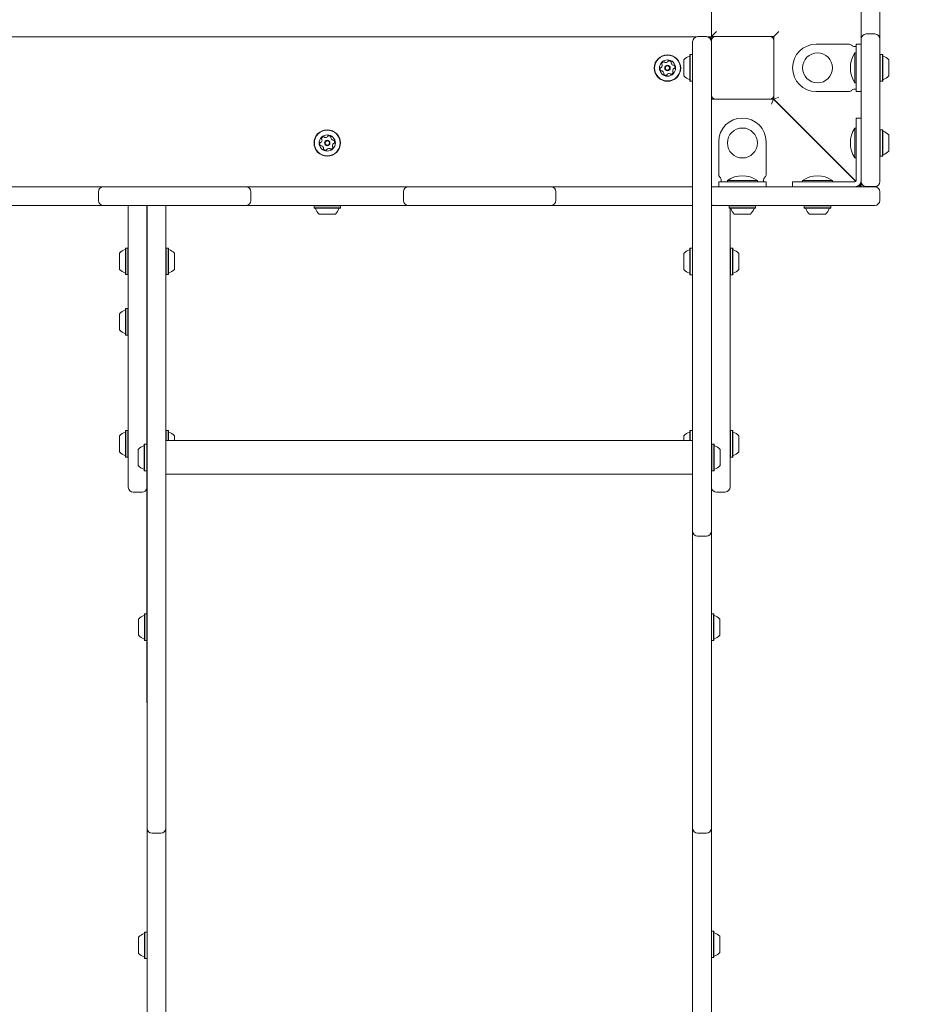
# Model space of a CAD drawing. Units: millimetres. Extents: x 7.53 to 15.51, y 2.78 to 12.71.
# Drawn here: x 12.84 to 13.57, y 8.28 to 9.07 of the extents above; entities that cross this region are included whole.
import ezdxf

# ---------------------------------------------------------------- set-up
doc = ezdxf.new("R2010")
doc.units = ezdxf.units.MM
doc.layers.add('VUES', color=7, linetype='Continuous')
doc.styles.add('SLDTEXTSTYLE1', font='TXT', dxfattribs={"width": 0.75})
doc.dimstyles.new('SLDDIMSTYLE4', dxfattribs={"dimtxt": 0.15875, "dimasz": 0.08, "dimexe": 0, "dimexo": 0.0625, "dimgap": 0.039688, "dimtad": 2, "dimdec": 0, "dimlfac": 100, "dimrnd": 1e-09, "dimzin": 12, "dimdsep": 46, "dimtxsty": 'SLDTEXTSTYLE1', "dimblk1": 'DOT', "dimblk2": 'DOT', "dimsah": 1, "dimcen": 0.09, "dimse1": 1, "dimse2": 1, "dimadec": 0, "dimazin": 3, "dimtfac": 1, "dimtdec": 0, "dimtofl": 0, "dimtmove": 0, "dimatfit": 3, "dimldrblk": 'DOT', "dimfxl": 0, "dimfrac": 2, "dimtolj": 1, "dimtzin": 12, "dimarcsym": 0})

# ---------------------------------------------------------------- blocks, each defined once
blk = doc.blocks.new('_DOT')
at = {"color": 0, "linetype": 'ByBlock', "lineweight": -2}
blk.add_line((-0.5, 0), (-1, 0), dxfattribs=at)
at = {"color": 0, "linetype": 'ByBlock', "const_width": 0.5}
blk.add_lwpolyline([(-0.25, 0, 1), (0.25, 0, 1)], format="xyb", close=True, dxfattribs=at)
blk = doc.blocks.new('_D_7')
at = {"layer": 'VUES', "color": 7}
blk.add_line((13.53027, 12.50515), (9.3707, 12.50515), dxfattribs=at)
at = {"layer": 'VUES', "color": 7, "xscale": 0.08, "yscale": 0.08, "rotation": 180.0000000000004}
blk.add_blockref('_DOT', (9.3707, 12.50515, -0.494), dxfattribs=at)
at = {"layer": 'VUES', "color": 7, "xscale": 0.08, "yscale": 0.08}
blk.add_blockref('_DOT', (13.53027, 12.50515, -0.494), dxfattribs=at)
at = {"layer": 'VUES', "color": 7, "insert": (11.27454, 12.70979), "char_height": 0.15875, "attachment_point": 1, "style": 'SLDTEXTSTYLE1'}
blk.add_mtext('416', dxfattribs=at)

msp = doc.modelspace()

# ---------------------------------------------------------------- linework, layer by layer
at = {"color": 7, "linetype": 'Continuous', "lineweight": 15}
for p, q in [((13.39332, 9.05728), (13.39332, 9.67228)), ((13.51332, 9.06943), (13.51332, 9.17157)), ((13.52832, 9.17157), (13.52832, 9.06943)), ((13.51332, 9.05543), (13.51332, 9.06943)), ((13.52832, 9.06943), (13.52832, 9.05543)), ((13.39732, 9.06128), (13.39332, 9.05728)), ((13.44732, 9.06128), (13.44332, 9.05728)), ((13.51732, 9.05943), (13.52432, 9.05943)), ((12.77816, 9.05713), (13.38121, 9.05713)), ((13.37832, 9.04728), (13.37832, 9.05328)), ((13.38232, 9.05728), (13.38932, 9.05728)), ((13.39042, 9.05713), (13.39316, 9.05713)), ((13.39214, 9.05611), (13.39316, 9.05713)), ((13.39316, 9.05713), (13.39316, 9.05439)), ((13.39632, 9.05728), (13.39332, 9.05728)), ((13.39332, 9.01028), (13.39332, 9.05428)), ((13.39632, 9.05728), (13.44032, 9.05728)), ((13.44332, 9.05728), (13.44032, 9.05728)), ((13.44322, 9.05505), (13.44322, 9.05728)), ((13.44332, 9.05428), (13.44332, 9.05728)), ((13.44332, 9.05428), (13.44332, 9.01028)), ((13.50344, 9.05128), (13.47732, 9.05128)), ((13.50932, 9.03228), (13.50932, 9.05128)), ((13.50932, 9.05128), (13.51332, 9.05128)), ((13.51332, 9.04943), (13.51332, 9.05543)), ((13.52832, 9.05543), (13.52832, 9.04943)), ((13.37637, 9.04286), (13.37612, 9.04261)), ((13.37612, 9.02196), (13.37612, 9.04261)), ((13.37807, 9.04286), (13.37637, 9.04286)), ((13.37637, 9.02171), (13.37637, 9.04286)), ((13.37832, 9.04261), (13.37807, 9.04286)), ((13.37807, 9.02171), (13.37807, 9.04286)), ((13.37832, 9.00728), (13.37832, 9.04728)), ((13.39332, 9.04728), (13.39332, 9.00728)), ((13.50792, 9.04928), (13.50832, 9.04928)), ((13.50932, 9.04428), (13.50822, 9.04428)), ((13.50822, 9.03228), (13.50822, 9.04428)), ((13.50832, 9.04928), (13.50932, 9.04928)), ((13.51332, 8.94128), (13.51332, 9.04943)), ((13.52832, 9.04943), (13.52832, 8.94128)), ((13.52857, 9.04286), (13.52832, 9.04261)), ((13.53027, 9.04286), (13.52857, 9.04286)), ((13.52857, 9.04286), (13.52857, 9.0221)), ((13.53052, 9.04261), (13.53027, 9.04286)), ((13.53027, 9.04286), (13.53027, 9.0221)), ((13.53052, 9.04261), (13.53052, 9.02234)), ((13.37132, 9.02578), (13.37132, 9.03878)), ((13.53532, 9.03878), (13.53532, 9.02602)), ((13.50822, 9.02028), (13.50822, 9.03228)), ((13.50932, 9.02028), (13.50932, 9.03228)), ((13.37612, 9.02196), (13.37637, 9.02171)), ((13.37637, 9.02171), (13.37807, 9.02171)), ((13.37807, 9.02171), (13.37832, 9.02196)), ((13.50822, 9.02028), (13.50932, 9.02028)), ((13.50932, 9.01328), (13.50932, 9.02028)), ((13.52832, 9.02196), (13.52857, 9.02171)), ((13.52857, 9.0221), (13.52857, 9.02171)), ((13.52857, 9.02171), (13.53027, 9.02171)), ((13.53027, 9.0221), (13.53027, 9.02171)), ((13.53027, 9.02171), (13.53052, 9.02196)), ((13.53052, 9.02234), (13.53052, 9.02196)), ((13.53532, 9.02602), (13.53532, 9.02578)), ((13.50344, 9.01328), (13.47732, 9.01328)), ((13.50832, 9.01528), (13.50792, 9.01528)), ((13.50932, 9.01528), (13.50832, 9.01528)), ((13.51332, 9.01328), (13.50932, 9.01328)), ((13.37832, 8.88419), (13.37832, 9.00728)), ((13.39332, 9.00728), (13.39332, 8.88419)), ((13.39332, 9.00713), (13.44316, 9.00713)), ((13.39342, 9.00951), (13.39342, 9.00713)), ((13.39632, 9.00728), (13.44032, 9.00728)), ((13.44032, 9.00728), (13.39632, 9.00728)), ((13.40774, 9.00728), (13.40774, 9.00713)), ((13.42889, 9.00713), (13.42889, 9.00728)), ((13.44316, 9.00713), (13.4415, 9.00313)), ((13.44316, 9.00713), (13.50894, 8.94134)), ((13.44332, 9.01028), (13.44332, 9.01028)), ((13.44332, 9.00728), (13.44332, 9.01028)), ((13.44332, 9.00728), (13.44732, 9.00894)), ((13.5091, 8.9415), (13.44332, 9.00728)), ((13.50932, 8.99213), (13.51332, 8.99213)), ((13.50932, 8.97313), (13.50932, 8.99213)), ((13.50932, 8.98413), (13.50822, 8.98413)), ((13.50822, 8.97213), (13.50822, 8.98413)), ((13.52857, 8.9827), (13.52832, 8.98245)), ((13.53027, 8.9827), (13.52857, 8.9827)), ((13.52857, 8.9827), (13.52857, 8.96194)), ((13.53052, 8.98245), (13.53027, 8.9827)), ((13.53027, 8.9827), (13.53027, 8.96194)), ((13.53052, 8.98245), (13.53052, 8.96219)), ((13.39916, 8.947), (13.39916, 8.97313)), ((13.43716, 8.947), (13.43716, 8.97313)), ((13.50822, 8.96013), (13.50822, 8.97213)), ((13.50932, 8.97313), (13.50932, 8.947)), ((13.51332, 8.947), (13.51332, 8.97313)), ((13.53532, 8.97863), (13.53532, 8.96587)), ((13.53532, 8.96587), (13.53532, 8.96563)), ((13.50822, 8.96013), (13.50932, 8.96013)), ((13.52832, 8.9618), (13.52857, 8.96155)), ((13.52857, 8.96194), (13.52857, 8.96155)), ((13.52857, 8.96155), (13.53027, 8.96155)), ((13.53027, 8.96194), (13.53027, 8.96155)), ((13.53027, 8.96155), (13.53052, 8.9618)), ((13.53052, 8.96219), (13.53052, 8.9618)), ((13.39916, 8.94113), (13.40616, 8.94113)), ((13.39916, 8.93713), (13.39916, 8.94113)), ((13.40116, 8.94213), (13.40116, 8.94253)), ((13.40116, 8.94113), (13.40116, 8.94213)), ((13.40616, 8.94222), (13.40616, 8.94113)), ((13.40616, 8.94222), (13.41816, 8.94222)), ((13.40616, 8.94113), (13.41816, 8.94113)), ((13.41816, 8.94222), (13.43016, 8.94222)), ((13.41816, 8.94113), (13.43716, 8.94113)), ((13.43016, 8.94113), (13.43016, 8.94222)), ((13.43516, 8.94253), (13.43516, 8.94213)), ((13.43516, 8.94213), (13.43516, 8.94113)), ((13.43716, 8.94113), (13.43716, 8.93713)), ((13.45832, 8.93713), (13.45832, 8.94113)), ((13.45832, 8.94113), (13.47732, 8.94113)), ((13.46632, 8.94222), (13.46632, 8.94113)), ((13.46632, 8.94222), (13.47832, 8.94222)), ((13.50344, 8.94113), (13.47732, 8.94113)), ((13.47832, 8.94222), (13.49032, 8.94222)), ((13.49032, 8.94113), (13.49032, 8.94222)), ((13.50568, 8.94113), (13.50344, 8.94113)), ((13.50792, 8.94113), (13.50568, 8.94113)), ((13.50832, 8.94113), (13.50792, 8.94113)), ((13.50932, 8.947), (13.50932, 8.94476)), ((13.50932, 8.94476), (13.50932, 8.94253)), ((13.50932, 8.94253), (13.50932, 8.94213)), ((13.51332, 8.94128), (13.51332, 8.93728)), ((12.7903, 8.93713), (12.89245, 8.93713)), ((12.89245, 8.93713), (12.90645, 8.93713)), ((12.90245, 8.92613), (12.90245, 8.93313)), ((12.90645, 8.93713), (12.91245, 8.93713)), ((12.91245, 8.93713), (13.01459, 8.93713)), ((13.01459, 8.93713), (13.02059, 8.93713)), ((13.02059, 8.93713), (13.03459, 8.93713)), ((13.02459, 8.93313), (13.02459, 8.92613)), ((13.03459, 8.93713), (13.13673, 8.93713)), ((13.13673, 8.93713), (13.15073, 8.93713)), ((13.14673, 8.92613), (13.14673, 8.93313)), ((13.15073, 8.93713), (13.15673, 8.93713)), ((13.15673, 8.93713), (13.25887, 8.93713)), ((13.25887, 8.93713), (13.26487, 8.93713)), ((13.26487, 8.93713), (13.27887, 8.93713)), ((13.26887, 8.93313), (13.26887, 8.92613)), ((13.27887, 8.93713), (13.37832, 8.93713)), ((13.39332, 8.93713), (13.39502, 8.93713)), ((13.39502, 8.93713), (13.40102, 8.93713)), ((13.40102, 8.93713), (13.52416, 8.93713)), ((13.47732, 8.93713), (13.50344, 8.93713)), ((13.51316, 8.93713), (13.51111, 8.93798)), ((13.51177, 8.93851), (13.51316, 8.93713)), ((13.51332, 8.93728), (13.51193, 8.93867)), ((13.51332, 8.93728), (13.51247, 8.93934)), ((13.52432, 8.93728), (13.51732, 8.93728)), ((13.52816, 8.93313), (13.52816, 8.92613)), ((12.89245, 8.92213), (12.7903, 8.92213)), ((12.90645, 8.92213), (12.89245, 8.92213)), ((12.91245, 8.92213), (12.90645, 8.92213)), ((13.01459, 8.92213), (12.91245, 8.92213)), ((12.92632, 8.73644), (12.92632, 8.92213)), ((12.94122, 8.91548), (12.94122, 8.92213)), ((12.94132, 8.8581), (12.94132, 8.92213)), ((12.95632, 8.92213), (12.95632, 8.8581)), ((12.95642, 8.92213), (12.95642, 8.91188)), ((13.02059, 8.92213), (13.01459, 8.92213)), ((13.03459, 8.92213), (13.02059, 8.92213)), ((13.13673, 8.92213), (13.03459, 8.92213)), ((13.07534, 8.92213), (13.07509, 8.92188)), ((13.07509, 8.92188), (13.07509, 8.92018)), ((13.07548, 8.92188), (13.07509, 8.92188)), ((13.07509, 8.92018), (13.07534, 8.91993)), ((13.07548, 8.92018), (13.07509, 8.92018)), ((13.07572, 8.91993), (13.07534, 8.91993)), ((13.09624, 8.92188), (13.07548, 8.92188)), ((13.09624, 8.92018), (13.07548, 8.92018)), ((13.09599, 8.91993), (13.07572, 8.91993)), ((13.09624, 8.92188), (13.09599, 8.92213)), ((13.09599, 8.91993), (13.09624, 8.92018)), ((13.09624, 8.92018), (13.09624, 8.92188)), ((13.15073, 8.92213), (13.13673, 8.92213)), ((13.15673, 8.92213), (13.15073, 8.92213)), ((13.25887, 8.92213), (13.15673, 8.92213)), ((13.26487, 8.92213), (13.25887, 8.92213)), ((13.27887, 8.92213), (13.26487, 8.92213)), ((13.37832, 8.92213), (13.27887, 8.92213)), ((13.37822, 8.91548), (13.37822, 8.92213)), ((13.39502, 8.92213), (13.39332, 8.92213)), ((13.39342, 8.92213), (13.39342, 8.91188)), ((13.40102, 8.92213), (13.39502, 8.92213)), ((13.52416, 8.92213), (13.40102, 8.92213)), ((13.40784, 8.92213), (13.40759, 8.92188)), ((13.40759, 8.92188), (13.40759, 8.92018)), ((13.40798, 8.92188), (13.40759, 8.92188)), ((13.40759, 8.92018), (13.40784, 8.91993)), ((13.40798, 8.92018), (13.40759, 8.92018)), ((13.40822, 8.91993), (13.40784, 8.91993)), ((13.42874, 8.92188), (13.40798, 8.92188)), ((13.42874, 8.92018), (13.40798, 8.92018)), ((13.42849, 8.91993), (13.40822, 8.91993)), ((13.40832, 8.91993), (13.40832, 8.73617)), ((13.42874, 8.92188), (13.42849, 8.92213)), ((13.42849, 8.91993), (13.42874, 8.92018)), ((13.42874, 8.92018), (13.42874, 8.92188)), ((13.46799, 8.92213), (13.46774, 8.92188)), ((13.46774, 8.92188), (13.46774, 8.92018)), ((13.46814, 8.92188), (13.46774, 8.92188)), ((13.46774, 8.92018), (13.46799, 8.91993)), ((13.46814, 8.92018), (13.46774, 8.92018)), ((13.46838, 8.91993), (13.46799, 8.91993)), ((13.48889, 8.92188), (13.46814, 8.92188)), ((13.48889, 8.92018), (13.46814, 8.92018)), ((13.48864, 8.91993), (13.46838, 8.91993)), ((13.48889, 8.92188), (13.48864, 8.92213)), ((13.48864, 8.91993), (13.48889, 8.92018)), ((13.48889, 8.92018), (13.48889, 8.92188)), ((12.94122, 8.91548), (12.94122, 8.91169)), ((12.94122, 8.9064), (12.94122, 8.91169)), ((12.94122, 8.91169), (12.94132, 8.91169)), ((12.95642, 8.91188), (12.95642, 8.9064)), ((13.0794, 8.91513), (13.07916, 8.91513)), ((13.09216, 8.91513), (13.0794, 8.91513)), ((13.37822, 8.91548), (13.37822, 8.91169)), ((13.37822, 8.9064), (13.37822, 8.91169)), ((13.37822, 8.91169), (13.37832, 8.91169)), ((13.39342, 8.91188), (13.39342, 8.9064)), ((13.4119, 8.91513), (13.41166, 8.91513)), ((13.42466, 8.91513), (13.4119, 8.91513)), ((13.47206, 8.91513), (13.47182, 8.91513)), ((13.48482, 8.91513), (13.47206, 8.91513)), ((12.94122, 8.9064), (12.94132, 8.9064)), ((12.94122, 8.89876), (12.94122, 8.9064)), ((12.95632, 8.9064), (12.95642, 8.9064)), ((12.95642, 8.9064), (12.95642, 8.89876)), ((13.37822, 8.9064), (13.37832, 8.9064)), ((13.37822, 8.89876), (13.37822, 8.9064)), ((13.39332, 8.9064), (13.39342, 8.9064)), ((13.39342, 8.9064), (13.39342, 8.89876)), ((12.94132, 8.89876), (12.94122, 8.89876)), ((12.94122, 8.84951), (12.94122, 8.89876)), ((12.95642, 8.89876), (12.95632, 8.89876)), ((12.95642, 8.89876), (12.95642, 8.84951)), ((13.37832, 8.89876), (13.37822, 8.89876)), ((13.37822, 8.84951), (13.37822, 8.89876)), ((13.39342, 8.89876), (13.39332, 8.89876)), ((13.39342, 8.89876), (13.39342, 8.84951)), ((12.92437, 8.88802), (12.92412, 8.88777)), ((12.92412, 8.87707), (12.92412, 8.88777)), ((12.92607, 8.88802), (12.92437, 8.88802)), ((12.92437, 8.87706), (12.92437, 8.88802)), ((12.92632, 8.88777), (12.92607, 8.88802)), ((12.92607, 8.87706), (12.92607, 8.88802)), ((12.95657, 8.88802), (12.95642, 8.88787)), ((12.95827, 8.88802), (12.95657, 8.88802)), ((12.95657, 8.88802), (12.95657, 8.87744)), ((12.95852, 8.88777), (12.95827, 8.88802)), ((12.95827, 8.88802), (12.95827, 8.87744)), ((12.95852, 8.88777), (12.95852, 8.87744)), ((13.37637, 8.88784), (13.37612, 8.88759)), ((13.37612, 8.87726), (13.37612, 8.88759)), ((13.37807, 8.88784), (13.37637, 8.88784)), ((13.37637, 8.87726), (13.37637, 8.88784)), ((13.37822, 8.88769), (13.37807, 8.88784)), ((13.37807, 8.87726), (13.37807, 8.88784)), ((13.40857, 8.88784), (13.40832, 8.88759)), ((13.41027, 8.88784), (13.40857, 8.88784)), ((13.40857, 8.88784), (13.40857, 8.87765)), ((13.41052, 8.88759), (13.41027, 8.88784)), ((13.41027, 8.88784), (13.41027, 8.87765)), ((13.41052, 8.88759), (13.41052, 8.87764)), ((12.91932, 8.87721), (12.91932, 8.88394)), ((12.91932, 8.87094), (12.91932, 8.87721)), ((12.92412, 8.86712), (12.92412, 8.87707)), ((12.92437, 8.86687), (12.92437, 8.87706)), ((12.92607, 8.86687), (12.92607, 8.87706)), ((12.95657, 8.87744), (12.95657, 8.86687)), ((12.95827, 8.87744), (12.95827, 8.86687)), ((12.95852, 8.87744), (12.95852, 8.86712)), ((12.96332, 8.88394), (12.96332, 8.87744)), ((12.96332, 8.87744), (12.96332, 8.87094)), ((13.37132, 8.87726), (13.37132, 8.88376)), ((13.37132, 8.87076), (13.37132, 8.87726)), ((13.37612, 8.86694), (13.37612, 8.87726)), ((13.37637, 8.86669), (13.37637, 8.87726)), ((13.37807, 8.86669), (13.37807, 8.87726)), ((13.37832, 8.8201), (13.37832, 8.88419)), ((13.39332, 8.88419), (13.39332, 8.8201)), ((13.40857, 8.87765), (13.40857, 8.86669)), ((13.41027, 8.87765), (13.41027, 8.86669)), ((13.41052, 8.87764), (13.41052, 8.86694)), ((13.41532, 8.88376), (13.41532, 8.8775)), ((13.41532, 8.8775), (13.41532, 8.87076)), ((12.92412, 8.86712), (12.92437, 8.86687)), ((12.92437, 8.86687), (12.92607, 8.86687)), ((12.92607, 8.86687), (12.92632, 8.86712)), ((12.95642, 8.86702), (12.95657, 8.86687)), ((12.95657, 8.86687), (12.95827, 8.86687)), ((12.95827, 8.86687), (12.95852, 8.86712)), ((13.37612, 8.86694), (13.37637, 8.86669)), ((13.37637, 8.86669), (13.37807, 8.86669)), ((13.37807, 8.86669), (13.37822, 8.86684)), ((13.40832, 8.86694), (13.40857, 8.86669)), ((13.40857, 8.86669), (13.41027, 8.86669)), ((13.41027, 8.86669), (13.41052, 8.86694)), ((12.94132, 8.8581), (12.94132, 8.85057)), ((12.95632, 8.85057), (12.95632, 8.8581)), ((12.94122, 8.84951), (12.94132, 8.84951)), ((12.94122, 8.84951), (12.94122, 8.84665)), ((12.94122, 8.84502), (12.94122, 8.84665)), ((12.94132, 8.79764), (12.94132, 8.85057)), ((12.95632, 8.85057), (12.95632, 8.79764)), ((12.95642, 8.84951), (12.95632, 8.84951)), ((12.95642, 8.84951), (12.95642, 8.84665)), ((12.95642, 8.84665), (12.95642, 8.84502)), ((13.37822, 8.84951), (13.37832, 8.84951)), ((13.37822, 8.84951), (13.37822, 8.84665)), ((13.37822, 8.84502), (13.37822, 8.84665)), ((13.39342, 8.84951), (13.39332, 8.84951)), ((13.39342, 8.84951), (13.39342, 8.84665)), ((13.39342, 8.84665), (13.39342, 8.84502)), ((12.92437, 8.83952), (12.92412, 8.83927)), ((12.92412, 8.81862), (12.92412, 8.83927)), ((12.92607, 8.83952), (12.92437, 8.83952)), ((12.92437, 8.81837), (12.92437, 8.83952)), ((12.92632, 8.83927), (12.92607, 8.83952)), ((12.92607, 8.81837), (12.92607, 8.83952)), ((12.94122, 8.84502), (12.94132, 8.84502)), ((12.94122, 8.79832), (12.94122, 8.84502)), ((12.95642, 8.84502), (12.95632, 8.84502)), ((12.95642, 8.84502), (12.95642, 8.79832)), ((13.37822, 8.84502), (13.37832, 8.84502)), ((13.37822, 8.79832), (13.37822, 8.84502)), ((13.39342, 8.84502), (13.39332, 8.84502)), ((13.39342, 8.84502), (13.39342, 8.79832)), ((12.91932, 8.82245), (12.91932, 8.83545)), ((12.92412, 8.81862), (12.92437, 8.81837)), ((12.92437, 8.81837), (12.92607, 8.81837)), ((12.92607, 8.81837), (12.92632, 8.81862)), ((13.37832, 8.6643), (13.37832, 8.8201)), ((13.39332, 8.8201), (13.39332, 8.6643)), ((12.94122, 8.79832), (12.94132, 8.79832)), ((12.94122, 8.79707), (12.94122, 8.79832)), ((12.95642, 8.79832), (12.95632, 8.79832)), ((12.95642, 8.79832), (12.95642, 8.79707)), ((13.37822, 8.79832), (13.37832, 8.79832)), ((13.37822, 8.79707), (13.37822, 8.79832)), ((13.39342, 8.79832), (13.39332, 8.79832)), ((13.39342, 8.79832), (13.39342, 8.79707)), ((12.94122, 8.79707), (12.94132, 8.79707)), ((12.94122, 8.79707), (12.94122, 8.79191)), ((12.94122, 8.77693), (12.94122, 8.79191)), ((12.94122, 8.79191), (12.94132, 8.79191)), ((12.94132, 8.79764), (12.94132, 8.79148)), ((12.94132, 8.59567), (12.94132, 8.79148)), ((12.95632, 8.79148), (12.95632, 8.79764)), ((12.95642, 8.79707), (12.95632, 8.79707)), ((12.95642, 8.79191), (12.95632, 8.79191)), ((12.95632, 8.79148), (12.95632, 8.59567)), ((12.95642, 8.79707), (12.95642, 8.79191)), ((12.95642, 8.79191), (12.95642, 8.77693)), ((13.37822, 8.79707), (13.37832, 8.79707)), ((13.37822, 8.79707), (13.37822, 8.79191)), ((13.37822, 8.77693), (13.37822, 8.79191)), ((13.37822, 8.79191), (13.37832, 8.79191)), ((13.39342, 8.79707), (13.39332, 8.79707)), ((13.39342, 8.79191), (13.39332, 8.79191)), ((13.39342, 8.79707), (13.39342, 8.79191)), ((13.39342, 8.79191), (13.39342, 8.77693)), ((12.94122, 8.77693), (12.94132, 8.77693)), ((12.94122, 8.77693), (12.94122, 8.73076)), ((12.95642, 8.77693), (12.95632, 8.77693)), ((12.95642, 8.77693), (12.95642, 8.73379)), ((13.37822, 8.77693), (13.37832, 8.77693)), ((13.37822, 8.77693), (13.37822, 8.73379)), ((13.39342, 8.77693), (13.39332, 8.77693)), ((13.39342, 8.77693), (13.39342, 8.73076)), ((12.91932, 8.73099), (12.91932, 8.73772)), ((12.92437, 8.7418), (12.92412, 8.74155)), ((12.92412, 8.73085), (12.92412, 8.74155)), ((12.92607, 8.7418), (12.92437, 8.7418)), ((12.92437, 8.73084), (12.92437, 8.7418)), ((12.92632, 8.74155), (12.92607, 8.7418)), ((12.92607, 8.73084), (12.92607, 8.7418)), ((12.92632, 8.69654), (12.92632, 8.73644)), ((12.95657, 8.7418), (12.95642, 8.74165)), ((12.95827, 8.7418), (12.95657, 8.7418)), ((12.95657, 8.7418), (12.95657, 8.73379)), ((12.95852, 8.74155), (12.95827, 8.7418)), ((12.95827, 8.7418), (12.95827, 8.73379)), ((12.95852, 8.74155), (12.95852, 8.73379)), ((12.96332, 8.73772), (12.96332, 8.73379)), ((13.37132, 8.73379), (13.37132, 8.73772)), ((13.37637, 8.7418), (13.37612, 8.74155)), ((13.37612, 8.73379), (13.37612, 8.74155)), ((13.37807, 8.7418), (13.37637, 8.7418)), ((13.37637, 8.73379), (13.37637, 8.7418)), ((13.37822, 8.74165), (13.37807, 8.7418)), ((13.37807, 8.73379), (13.37807, 8.7418)), ((13.40857, 8.7418), (13.40832, 8.74155)), ((13.40832, 8.73617), (13.40832, 8.69666)), ((13.41027, 8.7418), (13.40857, 8.7418)), ((13.40857, 8.7418), (13.40857, 8.73161)), ((13.41052, 8.74155), (13.41027, 8.7418)), ((13.41027, 8.7418), (13.41027, 8.73161)), ((13.41052, 8.74155), (13.41052, 8.7316)), ((13.41532, 8.73772), (13.41532, 8.73146)), ((12.91932, 8.72472), (12.91932, 8.73099)), ((12.92412, 8.7209), (12.92412, 8.73085)), ((12.92437, 8.72065), (12.92437, 8.73084)), ((12.92607, 8.72065), (12.92607, 8.73084)), ((12.93937, 8.73091), (12.93912, 8.73066)), ((12.93912, 8.71001), (12.93912, 8.73066)), ((12.94107, 8.73091), (12.93937, 8.73091)), ((12.93937, 8.70976), (12.93937, 8.73091)), ((12.94132, 8.73066), (12.94107, 8.73091)), ((12.94107, 8.70976), (12.94107, 8.73091)), ((13.37832, 8.73379), (12.95632, 8.73379)), ((13.39357, 8.73091), (13.39332, 8.73066)), ((13.39527, 8.73091), (13.39357, 8.73091)), ((13.39357, 8.73091), (13.39357, 8.70976)), ((13.39552, 8.73066), (13.39527, 8.73091)), ((13.39527, 8.73091), (13.39527, 8.70976)), ((13.39552, 8.73066), (13.39552, 8.71001)), ((13.40857, 8.73161), (13.40857, 8.72065)), ((13.41027, 8.73161), (13.41027, 8.72065)), ((13.41052, 8.7316), (13.41052, 8.7209)), ((13.41532, 8.73146), (13.41532, 8.72472)), ((12.92412, 8.7209), (12.92437, 8.72065)), ((12.92437, 8.72065), (12.92607, 8.72065)), ((12.92607, 8.72065), (12.92632, 8.7209)), ((12.93432, 8.71384), (12.93432, 8.72684)), ((13.40032, 8.72684), (13.40032, 8.71384)), ((13.40832, 8.7209), (13.40857, 8.72065)), ((13.40857, 8.72065), (13.41027, 8.72065)), ((13.41027, 8.72065), (13.41052, 8.7209)), ((12.93912, 8.71001), (12.93937, 8.70976)), ((12.93937, 8.70976), (12.94107, 8.70976)), ((12.94107, 8.70976), (12.94132, 8.71001)), ((12.94122, 8.70991), (12.94122, 8.59461)), ((12.95632, 8.70688), (13.37832, 8.70688)), ((12.95642, 8.70688), (12.95642, 8.59461)), ((13.37822, 8.70688), (13.37822, 8.59461)), ((13.39332, 8.71001), (13.39357, 8.70976)), ((13.39342, 8.70991), (13.39342, 8.59461)), ((13.39357, 8.70976), (13.39527, 8.70976)), ((13.39527, 8.70976), (13.39552, 8.71001)), ((12.93032, 8.69254), (12.93732, 8.69254)), ((13.39732, 8.69266), (13.40432, 8.69266)), ((13.37832, 8.66128), (13.37832, 8.6643)), ((13.39332, 8.6643), (13.39332, 8.66128)), ((13.37832, 8.59567), (13.37832, 8.66128)), ((13.38232, 8.65728), (13.38932, 8.65728)), ((13.39332, 8.66128), (13.39332, 8.59567)), ((12.93962, 8.59504), (12.93937, 8.59479)), ((12.93937, 8.57414), (12.93937, 8.59479)), ((12.94122, 8.59504), (12.93962, 8.59504)), ((12.93962, 8.57389), (12.93962, 8.59504)), ((12.94122, 8.59461), (12.94132, 8.59461)), ((12.94122, 8.59461), (12.94122, 8.57645)), ((12.94132, 8.5708), (12.94132, 8.59567)), ((12.95632, 8.59567), (12.95632, 8.5708)), ((12.95642, 8.59461), (12.95632, 8.59461)), ((12.95642, 8.59461), (12.95642, 8.57645)), ((13.37822, 8.59461), (13.37832, 8.59461)), ((13.37822, 8.59461), (13.37822, 8.57645)), ((13.37832, 8.5708), (13.37832, 8.59567)), ((13.39332, 8.59567), (13.39332, 8.5708)), ((13.39342, 8.59461), (13.39332, 8.59461)), ((13.39502, 8.59504), (13.39342, 8.59504)), ((13.39342, 8.59461), (13.39342, 8.57645)), ((13.39527, 8.59479), (13.39502, 8.59504)), ((13.39502, 8.59504), (13.39502, 8.57389)), ((13.39527, 8.59479), (13.39527, 8.57414)), ((12.93457, 8.57796), (12.93457, 8.59096)), ((13.40007, 8.59096), (13.40007, 8.57796)), ((12.93937, 8.57414), (12.93962, 8.57389)), ((12.93962, 8.57389), (12.94122, 8.57389)), ((12.94122, 8.57645), (12.94132, 8.57645)), ((12.94122, 8.53054), (12.94122, 8.57645)), ((12.94132, 8.52946), (12.94132, 8.5708)), ((12.95642, 8.57645), (12.95632, 8.57645)), ((12.95632, 8.5708), (12.95632, 8.52946)), ((12.95642, 8.57645), (12.95642, 8.53054)), ((13.37822, 8.57645), (13.37832, 8.57645)), ((13.37822, 8.53054), (13.37822, 8.57645)), ((13.37832, 8.52946), (13.37832, 8.5708)), ((13.39342, 8.57645), (13.39332, 8.57645)), ((13.39332, 8.5708), (13.39332, 8.52946)), ((13.39342, 8.57645), (13.39342, 8.53054)), ((13.39342, 8.57389), (13.39502, 8.57389)), ((13.39502, 8.57389), (13.39527, 8.57414)), ((12.94122, 8.53054), (12.94122, 8.52394)), ((12.95642, 8.53054), (12.95642, 8.52394)), ((13.37822, 8.53054), (13.37822, 8.52394)), ((13.39342, 8.53054), (13.39342, 8.52394)), ((12.94122, 8.52394), (12.94132, 8.52394)), ((12.94132, 8.5149), (12.94132, 8.52946)), ((12.95632, 8.52946), (12.95632, 8.5149)), ((12.95632, 8.52394), (12.95642, 8.52394)), ((13.37822, 8.52394), (13.37832, 8.52394)), ((13.37832, 8.5149), (13.37832, 8.52946)), ((13.39332, 8.52946), (13.39332, 8.5149)), ((13.39332, 8.52394), (13.39342, 8.52394)), ((12.94132, 8.42693), (12.94132, 8.5149)), ((12.95632, 8.5149), (12.95632, 8.42693)), ((13.37832, 8.42693), (13.37832, 8.5149)), ((13.39332, 8.5149), (13.39332, 8.42693)), ((12.94122, 8.50507), (12.94132, 8.50507)), ((12.95642, 8.50507), (12.95632, 8.50507)), ((13.37822, 8.50507), (13.37832, 8.50507)), ((13.39342, 8.50507), (13.39332, 8.50507)), ((12.94132, 8.42349), (12.94132, 8.42693)), ((12.94132, 7.51698), (12.94132, 8.42349)), ((12.95632, 8.42693), (12.95632, 8.42349)), ((12.95632, 8.42349), (12.95632, 7.51698)), ((13.37832, 8.42349), (13.37832, 8.42693)), ((13.37832, 7.51698), (13.37832, 8.42349)), ((13.39332, 8.42693), (13.39332, 8.42349)), ((13.39332, 8.42349), (13.39332, 7.51698)), ((12.94532, 8.41949), (12.95232, 8.41949)), ((13.38232, 8.41949), (13.38932, 8.41949)), ((13.39502, 8.34102), (13.39332, 8.34102)), ((13.39527, 8.34077), (13.39502, 8.34102)), ((13.39502, 8.34102), (13.39502, 8.32029)), ((12.93457, 8.32326), (12.93457, 8.33626)), ((12.93962, 8.34034), (12.93937, 8.34009)), ((12.93937, 8.31944), (12.93937, 8.34009)), ((12.94132, 8.34034), (12.93962, 8.34034)), ((12.93962, 8.31919), (12.93962, 8.34034)), ((13.39527, 8.34077), (13.39527, 8.32053)), ((13.40007, 8.33694), (13.40007, 8.3242)), ((12.93937, 8.31944), (12.93962, 8.31919)), ((12.93962, 8.31919), (12.94132, 8.31919)), ((13.39332, 8.31987), (13.39502, 8.31987)), ((13.39502, 8.32029), (13.39502, 8.31987)), ((13.39502, 8.31987), (13.39527, 8.32012)), ((13.39527, 8.32053), (13.39527, 8.32012)), ((13.40007, 8.3242), (13.40007, 8.32394))]:
    msp.add_line(p, q, dxfattribs=at)
at = {"color": 7, "linetype": 'Continuous', "lineweight": 15, "flags": 128}
for points in [[(13.39519, 9.0075), (13.39573, 9.00734), (13.39632, 9.00728)], [(13.4431, 9.00915), (13.44326, 9.0097), (13.44332, 9.01028)]]:
    msp.add_lwpolyline(points, dxfattribs=at)
at = {"color": 7, "linetype": 'Continuous', "lineweight": 15}
for centre, radius in [((13.35816, 9.03213), 0.01058), ((13.47832, 9.03228), 0.012), ((13.35816, 9.03213), 0.01033), ((13.35816, 9.03213), 0.0065), ((13.35816, 9.03213), 0.0022), ((13.35816, 9.03213), 0.0017), ((13.08566, 8.97213), 0.01058), ((13.08566, 8.97213), 0.01033), ((13.41816, 8.97213), 0.012), ((13.08566, 8.97213), 0.0065), ((13.08566, 8.97213), 0.0022), ((13.08566, 8.97213), 0.0017)]:
    msp.add_circle(centre, radius, dxfattribs=at)
for centre, radius, start, end in [((13.51732, 9.05543), 0.004, 90, 180), ((13.52432, 9.05543), 0.004, 0, 90), ((13.38232, 9.05328), 0.004, 90, 180), ((13.38932, 9.05328), 0.004, 0, 90), ((13.39632, 9.05428), 0.003, 90, 180), ((13.44032, 9.05428), 0.003, 0, 90), ((13.47732, 9.03228), 0.019, 90, 180), ((13.50344, 9.04828), 0.003, 41.81031, 90), ((13.5264, 9.03228), 0.02178, 146.56918, 213.43082), ((13.50792, 9.05228), 0.003, 221.81031, 270), ((13.35146, 9.03441), 0.00252, 314.59794, 7.72231), ((13.35401, 9.03549), 0.000481, 157.72199, 236.15721), ((13.3559, 9.03471), 0.00252, 104.59217, 157.72221), ((13.35348, 9.03469), 0.000481, 7.71708, 56.16066), ((13.35539, 9.03668), 0.000481, 26.15721, 104.59221), ((13.35625, 9.03711), 0.000481, 206.15376, 254.59734), ((13.35679, 9.03907), 0.00252, 254.59211, 307.71648), ((13.35804, 9.03746), 0.000481, 307.72231, 356.20258), ((13.359, 9.0374), 0.000481, 97.71656, 176.15721), ((13.35927, 9.03538), 0.00252, 44.59221, 97.72221), ((13.36152, 9.03627), 0.000481, 146.15721, 194.59221), ((13.36349, 9.03679), 0.00252, 194.59217, 247.72221), ((13.36072, 9.03681), 0.000481, 326.16066, 44.62233), ((13.37852, 9.03228), 0.0097, 106.53227, 137.93734), ((13.37562, 9.04206), 0.0005, 286.53227, 0), ((13.53102, 9.04206), 0.0005, 180, 253.4712), ((13.52812, 9.03228), 0.0097, 42.05852, 73.4712), ((13.35479, 9.03146), 0.00252, 164.59221, 217.72797), ((13.35282, 9.032), 0.000481, 86.11184, 164.59786), ((13.35318, 9.03021), 0.000481, 217.72221, 296.15376), ((13.35289, 9.03296), 0.000481, 266.15721, 314.59211), ((13.3536, 9.02935), 0.000481, 67.72199, 116.15721), ((13.35283, 9.02747), 0.00252, 14.60312, 67.72221), ((13.3556, 9.02744), 0.000481, 146.15721, 224.55805), ((13.3548, 9.02798), 0.000481, 326.14405, 14.59211), ((13.35705, 9.02887), 0.00252, 224.59216, 277.72221), ((13.35732, 9.02686), 0.000481, 277.71656, 356.20258), ((13.35828, 9.02679), 0.000481, 127.7523, 176.15721), ((13.35953, 9.02518), 0.00252, 74.576, 127.73126), ((13.36007, 9.02714), 0.000481, 26.15376, 74.59221), ((13.36093, 9.02757), 0.000481, 206.15721, 284.5919), ((13.36042, 9.02954), 0.00252, 284.59211, 337.72231), ((13.36486, 9.02984), 0.00252, 134.59796, 187.72221), ((13.36284, 9.02957), 0.000481, 187.71656, 236.15721), ((13.36272, 9.0349), 0.000481, 247.77942, 296.15721), ((13.36231, 9.02877), 0.000481, 337.72252, 56.16066), ((13.36314, 9.03404), 0.000481, 37.75637, 116.17037), ((13.36343, 9.03129), 0.000481, 86.11184, 134.59221), ((13.3635, 9.03225), 0.000481, 266.15721, 344.59786), ((13.36153, 9.03279), 0.00252, 344.59221, 37.72226), ((13.47732, 9.03228), 0.019, 180, 270), ((13.37852, 9.03228), 0.0097, 222.06266, 253.46773), ((13.37562, 9.0225), 0.0005, 0, 73.46773), ((13.53102, 9.0225), 0.0005, 106.5288, 180), ((13.52812, 9.03228), 0.0097, 286.5288, 317.94148), ((13.50344, 9.01628), 0.003, 270, 318.18969), ((13.50792, 9.01228), 0.003, 90, 138.18969), ((13.39632, 9.01028), 0.003, 180, 270), ((13.44032, 9.01028), 0.003, 270, 0), ((13.41816, 8.97313), 0.019, 90, 180), ((13.41816, 8.97313), 0.019, 0, 90), ((13.5264, 8.97213), 0.02178, 146.56918, 213.43082), ((13.53102, 8.98191), 0.0005, 180, 253.4712), ((13.52812, 8.97213), 0.0097, 42.05852, 73.4712), ((13.08229, 8.97146), 0.00252, 164.59221, 217.72797), ((13.08032, 8.972), 0.000481, 86.11184, 164.59786), ((13.08039, 8.97296), 0.000481, 266.15721, 314.59211), ((13.07896, 8.97441), 0.00252, 314.59794, 7.72231), ((13.08151, 8.97549), 0.000481, 157.72199, 236.15721), ((13.0834, 8.97471), 0.00252, 104.59217, 157.72221), ((13.08098, 8.97469), 0.000481, 7.71708, 56.16066), ((13.08289, 8.97668), 0.000481, 26.15721, 104.59221), ((13.08375, 8.97711), 0.000481, 206.15376, 254.59734), ((13.08429, 8.97907), 0.00252, 254.59211, 307.71648), ((13.08554, 8.97746), 0.000481, 307.72231, 356.20258), ((13.0865, 8.9774), 0.000481, 97.71656, 176.15721), ((13.08677, 8.97538), 0.00252, 44.59221, 97.72221), ((13.08902, 8.97627), 0.000481, 146.15721, 194.59221), ((13.09099, 8.97679), 0.00252, 194.59217, 247.72221), ((13.08822, 8.97681), 0.000481, 326.16066, 44.62233), ((13.09236, 8.96984), 0.00252, 134.59796, 187.72221), ((13.09022, 8.9749), 0.000481, 247.77942, 296.15721), ((13.09064, 8.97404), 0.000481, 37.75637, 116.17037), ((13.09093, 8.97129), 0.000481, 86.11184, 134.59221), ((13.091, 8.97225), 0.000481, 266.15721, 344.59786), ((13.08903, 8.97279), 0.00252, 344.59221, 37.72226), ((13.08068, 8.97021), 0.000481, 217.72221, 296.15376), ((13.0811, 8.96935), 0.000481, 67.72199, 116.15721), ((13.08033, 8.96747), 0.00252, 14.60312, 67.72221), ((13.0831, 8.96744), 0.000481, 146.15721, 224.55805), ((13.0823, 8.96798), 0.000481, 326.14405, 14.59211), ((13.08455, 8.96887), 0.00252, 224.59216, 277.72221), ((13.08482, 8.96686), 0.000481, 277.71656, 356.20258), ((13.08578, 8.96679), 0.000481, 127.7523, 176.15721), ((13.08703, 8.96518), 0.00252, 74.576, 127.73126), ((13.08757, 8.96714), 0.000481, 26.15376, 74.59221), ((13.08843, 8.96757), 0.000481, 206.15721, 284.5919), ((13.08792, 8.96954), 0.00252, 284.59211, 337.72231), ((13.09034, 8.96957), 0.000481, 187.71656, 236.15721), ((13.08981, 8.96877), 0.000481, 337.72252, 56.16066), ((13.52812, 8.97212), 0.0097, 286.5288, 317.94148), ((13.53102, 8.96235), 0.0005, 106.5288, 180), ((13.40216, 8.947), 0.003, 180, 228.18969), ((13.39816, 8.94253), 0.003, 0, 48.18969), ((13.41816, 8.92404), 0.02178, 56.56918, 123.43082), ((13.43816, 8.94253), 0.003, 131.81031, 180), ((13.43416, 8.947), 0.003, 311.81031, 0), ((13.47832, 8.92404), 0.02178, 56.56918, 123.43082), ((13.50832, 8.94213), 0.005, 270, 360), ((13.50832, 8.94213), 0.001, 270, 0), ((13.51732, 8.94128), 0.004, 180, 270), ((13.52432, 8.94128), 0.004, 270, 0), ((12.90645, 8.93313), 0.004, 90, 180), ((13.02059, 8.93313), 0.004, 0, 90), ((13.15073, 8.93313), 0.004, 90, 180), ((13.26487, 8.93313), 0.004, 0, 90), ((13.39502, 8.93313), 0.004, 90, 115.15523), ((13.52416, 8.93313), 0.004, 0, 90), ((12.90645, 8.92613), 0.004, 180, 270), ((13.02059, 8.92613), 0.004, 270, 0), ((13.15073, 8.92613), 0.004, 180, 270), ((13.26487, 8.92613), 0.004, 270, 0), ((13.52416, 8.92613), 0.004, 270, 0), ((13.07588, 8.91943), 0.0005, 16.5288, 90), ((13.08566, 8.92233), 0.0097, 196.5288, 227.94148), ((13.08566, 8.92233), 0.0097, 312.05852, 343.4712), ((13.09544, 8.91943), 0.0005, 90, 163.4712), ((13.39502, 8.92613), 0.004, 244.84477, 270), ((13.40838, 8.91943), 0.0005, 16.5288, 90), ((13.41816, 8.92233), 0.0097, 196.5288, 227.94148), ((13.41816, 8.92233), 0.0097, 312.05852, 343.4712), ((13.42794, 8.91943), 0.0005, 90, 163.4712), ((13.46854, 8.91943), 0.0005, 16.5288, 90), ((13.47831, 8.92233), 0.0097, 196.5288, 227.94148), ((13.47832, 8.92233), 0.0097, 312.05852, 343.4712), ((13.4881, 8.91943), 0.0005, 90, 163.4712), ((12.92652, 8.87745), 0.0097, 106.5288, 137.94148), ((12.92362, 8.88723), 0.0005, 286.5288, 0), ((12.95902, 8.88723), 0.0005, 180, 253.46773), ((12.95611, 8.87744), 0.0097, 42.06266, 73.46773), ((13.37852, 8.87726), 0.0097, 106.53227, 137.93734), ((13.37562, 8.88704), 0.0005, 286.53227, 0), ((13.41102, 8.88704), 0.0005, 180, 253.4712), ((13.40812, 8.87726), 0.0097, 42.05852, 73.4712), ((12.92652, 8.87744), 0.0097, 222.05852, 253.4712), ((12.95611, 8.87744), 0.0097, 286.53227, 317.93734), ((13.37852, 8.87726), 0.0097, 222.06266, 253.46773), ((13.40812, 8.87726), 0.0097, 286.5288, 317.94148), ((12.92362, 8.86766), 0.0005, 360, 73.4712), ((12.95902, 8.86766), 0.0005, 106.53227, 180), ((13.37562, 8.86748), 0.0005, 0, 73.46773), ((13.41102, 8.86748), 0.0005, 106.5288, 180), ((12.92652, 8.82895), 0.0097, 106.5288, 137.94148), ((12.92362, 8.83873), 0.0005, 286.5288, 0), ((12.92652, 8.82894), 0.0097, 222.05852, 253.4712), ((12.92362, 8.81916), 0.0005, 0, 73.4712), ((12.92652, 8.73123), 0.0097, 106.5288, 137.94148), ((12.92362, 8.741), 0.0005, 286.5288, 0), ((12.95902, 8.741), 0.0005, 180, 253.46773), ((12.95611, 8.73122), 0.0097, 42.06266, 73.46773), ((13.37852, 8.73122), 0.0097, 106.53227, 137.93734), ((13.37562, 8.741), 0.0005, 286.53227, 0), ((13.41102, 8.741), 0.0005, 180, 253.4712), ((13.40812, 8.73123), 0.0097, 42.05852, 73.4712), ((12.94152, 8.72034), 0.0097, 106.53227, 137.93734), ((12.93862, 8.73012), 0.0005, 286.53227, 0), ((13.39602, 8.73012), 0.0005, 180, 253.46773), ((13.39311, 8.72034), 0.0097, 42.06266, 73.46773), ((12.92652, 8.73122), 0.0097, 222.05852, 253.4712), ((12.92362, 8.72144), 0.0005, 360, 73.4712), ((13.41102, 8.72144), 0.0005, 106.5288, 180), ((13.40812, 8.73122), 0.0097, 286.5288, 317.94148), ((12.94152, 8.72034), 0.0097, 222.06266, 253.46773), ((13.39311, 8.72034), 0.0097, 286.53227, 317.93734), ((12.93862, 8.71056), 0.0005, 0, 73.46773), ((13.39602, 8.71056), 0.0005, 106.53227, 180), ((12.93032, 8.69654), 0.004, 180, 270), ((12.93732, 8.69654), 0.004, 270, 347.16143), ((13.39732, 8.69666), 0.004, 192.83857, 270), ((13.40432, 8.69666), 0.004, 270, 0), ((13.38232, 8.66128), 0.004, 180, 270), ((13.38932, 8.66128), 0.004, 270, 0), ((12.94177, 8.58447), 0.0097, 106.5288, 137.94148), ((12.93887, 8.59424), 0.0005, 286.5288, 0), ((13.39577, 8.59424), 0.0005, 180, 253.4712), ((13.39287, 8.58447), 0.0097, 42.05852, 73.4712), ((12.94177, 8.58446), 0.0097, 222.05852, 253.4712), ((13.39287, 8.58446), 0.0097, 286.5288, 317.94148), ((12.93887, 8.57468), 0.0005, 360, 73.4712), ((13.39577, 8.57468), 0.0005, 106.5288, 180), ((12.94532, 8.42349), 0.004, 180, 270), ((12.95232, 8.42349), 0.004, 270, 0), ((13.38232, 8.42349), 0.004, 180, 270), ((13.38932, 8.42349), 0.004, 270, 0), ((12.94177, 8.32977), 0.0097, 106.5288, 137.94148), ((12.93887, 8.33954), 0.0005, 286.5288, 0), ((13.39577, 8.34022), 0.0005, 180, 253.4712), ((13.39287, 8.33045), 0.0097, 42.05852, 73.4712), ((12.94177, 8.32976), 0.0097, 222.05852, 253.4712), ((12.93887, 8.31998), 0.0005, 0, 73.4712), ((13.39577, 8.32066), 0.0005, 106.5288, 180), ((13.39287, 8.33044), 0.0097, 286.5288, 317.94148)]:
    msp.add_arc(centre, radius, start, end, dxfattribs=at)

# ---------------------------------------------------------------- dimensions: what is measured, and where the dimension line sits
at = {"layer": 'VUES', "color": 7}
dim = msp.add_linear_dim(base=(13.53027, 12.50515), p1=(9.3707, 8.34018), p2=(13.53027, 9.04286), dimstyle='SLDDIMSTYLE4', dxfattribs=at)
dim.commit()
dim.dimension.update_dxf_attribs({"geometry": '_D_7', "text_midpoint": (11.45049, 12.50515), "dimtype": 160})

doc.saveas('drawing.dxf')
